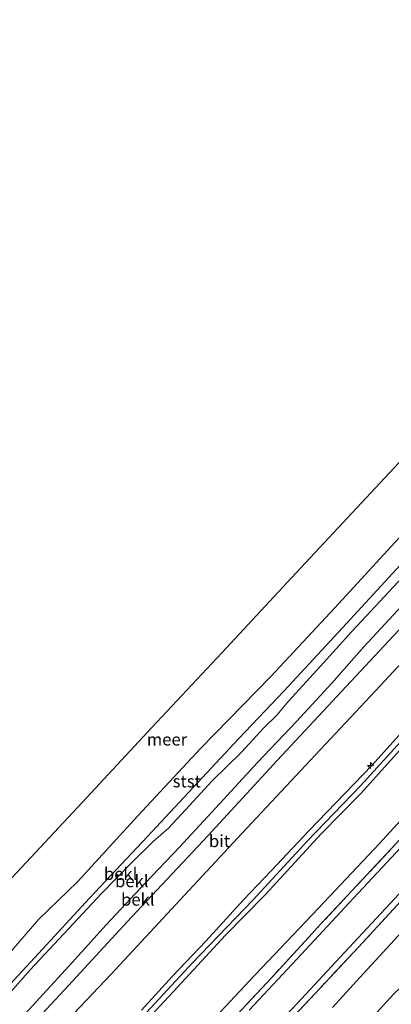
# Model space of a CAD drawing. Units: metres. Extents: x 159992 to 169731, y 506250 to 512502.
# Drawn here: x 165960 to 166036, y 510951 to 511152 of the extents above; entities that cross this region are included whole.
import ezdxf
from ezdxf.enums import TextEntityAlignment as Align

# ---------------------------------------------------------------- set-up
doc = ezdxf.new("R2010")
doc.units = ezdxf.units.M
doc.linetypes.add('IE-TERREINAFSCHEIDING', pattern=[10, 8, -2])
doc.layers.get('0').update_dxf_attribs({"lineweight": 25})
for name, color, linetype, lineweight in [('B-ME-AL-OVERIG-S-B1', 7, 'Continuous', 18), ('B-ME-GW-KRUINLIJN-L-B1', 93, 'Continuous', 18), ('B-ME-GW-TEENLIJN-L-B1', 93, 'Continuous', 18), ('B-ME-IE-GRASLAND-GV-B6', 93, 'Continuous', 18), ('B-ME-IE-TERREINAFSCHEIDING-DOORGANG-L-B1', 8, 'IE-TERREINAFSCHEIDING-KUNSTMATIG-OPEN', 18), ('B-ME-IE-TERREINAFSCHEIDING-RASTERHEKWERK-L-B1', 8, 'IE-TERREINAFSCHEIDING', 18), ('B-ME-OB-BEKLEDING-GV-B6', 253, 'Continuous', 18), ('B-ME-OB-WATERLIJN-L-B1', 133, 'OB-WATERLIJN', 18), ('B-ME-OG-WATER-GV-B6', 153, 'Continuous', 18), ('B-ME-VH-VERH_SOORT-BITUMEN-GV-B6', 8, 'IE-TERREINAFSCHEIDING-NATUURLIJK-HOUTWAL', 18)]:
    doc.layers.add(name, color=color, linetype=linetype, lineweight=lineweight)
doc.layers.add('B-ME-KG-KADASTRAAL-OPNAMEDTMGRENS-L-B1', color=10, linetype='Continuous')
doc.styles.add('NLCS-ISO', font='NLCS-ISO.TTF')
doc.linetypes.add('IE-TERREINAFSCHEIDING-KUNSTMATIG-OPEN', pattern='A,7,-1.5,[67,NLCS.SHX,S=0.75,R=0,X=0,Y=0],-1.5', length=10)
doc.linetypes.add('IE-TERREINAFSCHEIDING-NATUURLIJK-HOUTWAL', pattern='A,7,-1.5,[67,NLCS.SHX,S=0.75,R=45,X=0,Y=0],-1.5,7,-1.5,[70,NLCS.SHX,S=0.75,R=0,X=0,Y=0],-1.5', length=20)
doc.linetypes.add('OB-WATERLIJN', pattern='A,10,[32,NLCS.SHX,S=2,R=0,X=0,Y=0],-12', length=22)

# ---------------------------------------------------------------- blocks, each defined once
blk = doc.blocks.new('hecto')
for p, q in [((0, 0.625), (-0.625, 0)), ((0, -0.625), (0, 0.625)), ((-0.625, 0), (0.625, 0)), ((0.625, 0), (0, -0.625))]:
    blk.add_line(p, q)

msp = doc.modelspace()

# ---------------------------------------------------------------- linework, layer by layer
at = {"layer": 'B-ME-GW-KRUINLIJN-L-B1'}
for points in [[(166120.387, 511120.721, 1.418), (166114.706, 511114.507, 1.391), (166106.796, 511105.834, 1.418), (166098.16, 511096.226, 1.445), (166093.093, 511090.966, 1.459), (166086.114, 511083.598, 1.364), (166080.801, 511078.033, 1.398), (166074.426, 511071.108, 1.398), (166066.44, 511062.787, 1.398), (166060.516, 511056.493, 1.425), (166054.359, 511049.823, 1.452), (166047.375, 511042.474, 1.411), (166041.46, 511036.15, 1.479), (166030.284, 511024.087, 1.459), (166023.734, 511016.666, 1.499), (166016.492, 511008.849, 1.465), (166008.548, 511000.423, 1.445), (166001.564, 510992.894, 1.391), (165992.567, 510983.114, 1.378), (165985.561, 510975.762, 1.418), (165977.611, 510967.229, 1.405), (165970.021, 510958.847, 1.411), (165960.947, 510948.956, 1.405)], [(166134.142, 511108.397, 4.872), (166127.782, 511101.49, 4.888), (166119.576, 511092.645, 4.935), (166111.94, 511084.462, 4.942), (166105.435, 511077.065, 4.915), (166095.983, 511066.904, 4.935), (166090.922, 511061.775, 5.023), (166089.953, 511060.694, 5.016), (166086.549, 511056.89, 4.989), (166074.065, 511043.566, 5.036), (166062.431, 511031.418, 5.043), (166050.253, 511018.134, 5.056), (166039.213, 511006.198, 5.009), (166029.59, 510995.694, 4.942), (166018.8, 510984.389, 4.942), (166007.636, 510972.339, 4.888), (165995.221, 510959.47, 4.854), (165983.251, 510946.519, 4.854)], [(165984.833, 510949.801, 4.793), (165991.138, 510956.722, 4.759), (165997.976, 510963.886, 4.84), (166005.679, 510972.37, 4.813), (166011.407, 510978.344, 4.813), (166019.129, 510986.496, 4.888), (166031.897, 510999.836, 4.921), (166038.715, 511007.356, 4.921), (166045.683, 511014.741, 4.962), (166051.577, 511021.354, 4.928), (166059.796, 511030.187, 4.955), (166069.63, 511040.952, 4.881), (166075.573, 511047.318, 4.867), (166081.545, 511053.615, 4.881), (166088.727, 511061.78, 5.009)], [(166091.176, 511059.611, 5.023), (166084.112, 511052.244, 4.955), (166075.246, 511043.089, 4.962), (166066.677, 511034.142, 5.07), (166055.629, 511022.347, 5.077), (166047.897, 511013.957, 5.043), (166039.519, 511004.996, 5.009), (166029.579, 510994.011, 4.975), (166021.55, 510985.818, 4.962), (166010.124, 510973.349, 4.847), (166002.013, 510965.14, 4.888), (165991.366, 510953.617, 4.834), (165983.662, 510945.359, 4.82)], [(166023.884, 510950.308, 0.622), (166030.203, 510957.28, 0.613), (166042.907, 510971.043, 0.728), (166052.825, 510981.982, 0.787), (166064.369, 510994.96, 0.973), (166077.856, 511009.48, 1.02), (166083.535, 511015.7, 1.027), (166086.875, 511019.106, 1.067), (166089.539, 511022.058, 1.162), (166091.874, 511024.645, 1.077), (166093.582, 511026.417, 1.083), (166094.965, 511027.964, 1.13), (166096.784, 511029.365, 1.105), (166098.569, 511029.987, 1.039), (166100.629, 511030.371, 1.009), (166103.329, 511031.134, 1.043), (166106.295, 511031.235, 1.105), (166108.339, 511030.774, 1.075), (166110.055, 511030.042, 1.081), (166117.494, 511024.441, 1.066), (166128.156, 511016.734, 1.064), (166134.09, 511012.418, 1.1), (166142.773, 511005.44, 1.255)]]:
    msp.add_polyline3d(points, dxfattribs=at)
at = {"layer": 'B-ME-GW-TEENLIJN-L-B1'}
for points in [[(165865.633, 510836.015, 1.77), (165877.509, 510848.957, 1.81), (165890.92, 510863.342, 1.843), (165904.052, 510877.415, 1.796), (165916.47, 510890.64, 1.796), (165928.312, 510903.323, 1.796), (165940.06, 510916, 1.796), (165953.399, 510930.179, 1.783), (165965.827, 510943.667, 1.783), (165978.601, 510957.114, 1.816), (165992.713, 510972.358, 1.823), (166005.442, 510985.98, 1.843), (166018.347, 510999.851, 1.843), (166032.686, 511015.072, 1.884), (166046.208, 511029.606, 1.884), (166058.379, 511042.782, 1.884), (166071.534, 511056.654, 1.803), (166082.149, 511068.116, 1.803)], [(166098.296, 511052.925, 1.648), (166089.223, 511043.866, 1.6), (166080.887, 511035.18, 1.587), (166071.744, 511025.331, 1.614), (166063.783, 511016.56, 1.648), (166054.351, 511006.426, 1.654), (166045.758, 510997.329, 1.614), (166033.468, 510983.89, 1.6), (166020.949, 510970.552, 1.587), (166006.81, 510955.723, 1.418), (165996.116, 510944.256, 1.425), (165985.436, 510932.853, 1.433), (165975.639, 510922.1, 1.546), (165965.813, 510911.419, 1.533), (165954.145, 510899.233, 1.506), (165943.377, 510887.526, 1.506), (165932.682, 510876, 1.506), (165921.357, 510863.756, 1.506), (165910.068, 510851.681, 1.6), (165900.087, 510840.777, 1.567), (165888.937, 510829.015, 1.519), (165883.359, 510823.217, 1.486), (165881.837, 510821.538, 1.484)], [(166038.287, 511038.435, 0.251), (166027.812, 511027.231, 0.237), (166021.409, 511020.15, 0.264), (166014.918, 511012.946, 0.278), (166012.576, 511010.201, 0.312), (166009.862, 511007.496, 0.244), (166005.276, 511002.572, 0.163), (165999.305, 510996.703, 0.156), (165993.839, 510990.72, 0.183), (165990.352, 510986.974, 0.163), (165988.788, 510985.627, 0.163), (165987.198, 510984.303, 0.15), (165982.727, 510979.86, 0.136), (165976.669, 510973.642, 0.109), (165968.919, 510965.358, 0.082), (165962.041, 510958.049, 0.075), (165953.602, 510948.49, 0.089)], [(166036.412, 510953.098, -1.734), (166030.163, 510946.247, -1.721)]]:
    msp.add_polyline3d(points, dxfattribs=at)
at = {"layer": 'B-ME-IE-GRASLAND-GV-B6'}
for points in [[(165965.827, 510943.667, 1.783), (165978.601, 510957.114, 1.816), (165992.713, 510972.358, 1.823), (166005.442, 510985.98, 1.843), (166018.347, 510999.851, 1.843), (166032.686, 511015.072, 1.884), (166046.208, 511029.606, 1.884), (166058.379, 511042.782, 1.884), (166071.534, 511056.654, 1.803), (166082.149, 511068.116, 1.803), (166085.931, 511064.619, 3.693), (166088.727, 511061.78, 5.009)], [(166088.727, 511061.78, 5.009), (166081.545, 511053.615, 4.881), (166075.573, 511047.318, 4.867), (166069.63, 511040.952, 4.881), (166059.796, 511030.187, 4.955), (166051.577, 511021.354, 4.928), (166045.683, 511014.741, 4.962), (166038.715, 511007.356, 4.921), (166031.897, 510999.836, 4.921), (166019.129, 510986.496, 4.888), (166011.407, 510978.344, 4.813), (166005.679, 510972.37, 4.813), (165997.976, 510963.886, 4.84), (165991.138, 510956.722, 4.759), (165984.833, 510949.801, 4.793)], [(165984.833, 510949.801, 4.793), (165991.138, 510956.722, 4.759), (165997.976, 510963.886, 4.84), (166005.679, 510972.37, 4.813), (166011.407, 510978.344, 4.813), (166019.129, 510986.496, 4.888), (166031.897, 510999.836, 4.921), (166038.715, 511007.356, 4.921), (166045.683, 511014.741, 4.962), (166051.577, 511021.354, 4.928), (166059.796, 511030.187, 4.955), (166069.63, 511040.952, 4.881), (166075.573, 511047.318, 4.867), (166081.545, 511053.615, 4.881), (166088.727, 511061.78, 5.009), (166089.953, 511060.694, 5.016), (166091.176, 511059.611, 5.023)], [(166091.176, 511059.611, 5.023), (166084.112, 511052.244, 4.955), (166075.246, 511043.089, 4.962), (166066.677, 511034.142, 5.07), (166055.629, 511022.347, 5.077), (166047.897, 511013.957, 5.043), (166039.519, 511004.996, 5.009), (166029.579, 510994.011, 4.975), (166021.55, 510985.818, 4.962), (166010.124, 510973.349, 4.847), (166002.013, 510965.14, 4.888), (165991.366, 510953.617, 4.834), (165983.662, 510945.359, 4.82)], [(165983.662, 510945.359, 4.82), (165991.366, 510953.617, 4.834), (166002.013, 510965.14, 4.888), (166010.124, 510973.349, 4.847), (166021.55, 510985.818, 4.962), (166029.579, 510994.011, 4.975), (166039.519, 511004.996, 5.009), (166047.897, 511013.957, 5.043), (166055.629, 511022.347, 5.077), (166066.677, 511034.142, 5.07), (166075.246, 511043.089, 4.962), (166084.112, 511052.244, 4.955), (166091.176, 511059.611, 5.023), (166098.296, 511052.925, 1.648)], [(165996.116, 510944.256, 1.425), (166006.81, 510955.723, 1.418), (166020.949, 510970.552, 1.587), (166033.468, 510983.89, 1.6), (166045.758, 510997.329, 1.614), (166054.351, 511006.426, 1.654), (166063.783, 511016.56, 1.648), (166071.744, 511025.331, 1.614), (166080.887, 511035.18, 1.587), (166089.223, 511043.866, 1.6), (166098.296, 511052.925, 1.648), (166098.791, 511052.453, 1.648), (166099.777, 511051.51, 1.648)], [(166098.296, 511052.925, 1.648), (166089.223, 511043.866, 1.6), (166080.887, 511035.18, 1.587), (166071.744, 511025.331, 1.614), (166063.783, 511016.56, 1.648), (166054.351, 511006.426, 1.654), (166045.758, 510997.329, 1.614), (166033.468, 510983.89, 1.6), (166020.949, 510970.552, 1.587), (166006.81, 510955.723, 1.418), (165996.116, 510944.256, 1.425)], [(166099.777, 511051.51, 1.648), (166094.931, 511046.346, 1.573), (166088.408, 511039.282, 1.573), (166087.504, 511038.245, 1.573), (166076.939, 511026.739, 1.573), (166064.33, 511013.301, 1.573), (166052.589, 511000.731, 1.573), (166045.054, 510992.637, 1.573), (166043.813, 510991.226, 1.573), (166027.817, 510974.178, 1.452), (166020.698, 510966.522, 1.405), (166019.701, 510965.433, 1.405), (166011.545, 510956.544, 1.405), (165998.217, 510942.377, 1.405)], [(165998.217, 510942.377, 1.405), (166011.545, 510956.544, 1.405), (166019.701, 510965.433, 1.405), (166020.698, 510966.522, 1.405), (166027.817, 510974.178, 1.452), (166043.813, 510991.226, 1.573), (166045.054, 510992.637, 1.573), (166052.589, 511000.731, 1.573), (166064.33, 511013.301, 1.573), (166076.939, 511026.739, 1.573), (166087.504, 511038.245, 1.573), (166088.408, 511039.282, 1.573), (166094.931, 511046.346, 1.573), (166099.777, 511051.51, 1.648), (166100.965, 511050.424, 1.505)], [(166100.965, 511050.424, 1.505), (166095.351, 511044.501, 1.438), (166088.961, 511038.061, 1.452), (166082.688, 511031.202, 1.459), (166073.869, 511021.848, 1.452), (166061.315, 511008.294, 1.452), (166049.883, 510995.92, 1.452), (166038.837, 510984.078, 1.438), (166027.241, 510971.671, 1.351), (166017.532, 510961.222, 1.303), (166006.845, 510949.78, 1.29)], [(166011.986, 510944.236, 1.243), (166021.36, 510954.31, 1.249), (166029.11, 510962.594, 1.249), (166038.704, 510972.966, 1.283), (166046.474, 510981.322, 1.317), (166056.103, 510991.707, 1.317), (166063.488, 510999.508, 1.317), (166074.069, 511010.932, 1.364), (166080.994, 511018.244, 1.391), (166082.585, 511016.776, 1.189), (166083.535, 511015.7, 1.027)], [(166083.535, 511015.7, 1.027), (166077.856, 511009.48, 1.02), (166064.369, 510994.96, 0.973), (166052.825, 510981.982, 0.787), (166042.907, 510971.043, 0.728), (166030.203, 510957.28, 0.613), (166023.884, 510950.308, 0.622)], [(166023.884, 510950.308, 0.622), (166030.203, 510957.28, 0.613), (166042.907, 510971.043, 0.728), (166052.825, 510981.982, 0.787), (166064.369, 510994.96, 0.973), (166077.856, 511009.48, 1.02), (166083.535, 511015.7, 1.027), (166087.016, 511012.721, -0.431), (166091.256, 511008.746, -2.157)], [(166030.163, 510946.247, -1.721), (166036.412, 510953.098, -1.734), (166041.127, 510957.554, -1.769), (166047.569, 510963.708, -1.835), (166054.919, 510971.142, -1.903), (166057.472, 510974.075, -1.883), (166060.744, 510977.671, -1.903), (166066.94, 510984.864, -1.903), (166069.761, 510987.878, -1.903), (166078.094, 510996.271, -1.721), (166078.897, 510997.219, -1.734), (166079.929, 510998.322, -1.835), (166085.444, 511003.339, -2.118), (166091.256, 511008.746, -2.157), (166094.224, 511005.957, -2.382), (166098.669, 511001.798, -2.805), (166099.187, 511001.314, -2.855), (166100.53, 511000.033, -2.905), (166105.297, 510995.487, -3.084), (166106.75, 510994.167, -3.129)], [(166091.256, 511008.746, -2.157), (166085.444, 511003.339, -2.118), (166079.929, 510998.322, -1.835), (166078.897, 510997.219, -1.734), (166078.094, 510996.271, -1.721), (166069.761, 510987.878, -1.903), (166066.94, 510984.864, -1.903), (166060.744, 510977.671, -1.903), (166057.472, 510974.075, -1.883), (166054.919, 510971.142, -1.903), (166047.569, 510963.708, -1.835), (166041.127, 510957.554, -1.769), (166036.412, 510953.098, -1.734), (166030.163, 510946.247, -1.721)], [(166004.93, 510938.654, 1.263), (166016.561, 510951.075, 1.229), (166027.291, 510962.614, 1.236), (166039.332, 510975.569, 1.31)], [(166038.704, 510972.966, 1.283), (166029.11, 510962.594, 1.249), (166021.36, 510954.31, 1.249), (166011.986, 510944.236, 1.243)]]:
    msp.add_polyline3d(points, dxfattribs=at)
at = {"layer": 'B-ME-IE-TERREINAFSCHEIDING-DOORGANG-L-B1'}
msp.add_line((166020.698, 510966.522, 1.405), (166019.701, 510965.433, 1.405), dxfattribs=at)
at = {"layer": 'B-ME-IE-TERREINAFSCHEIDING-RASTERHEKWERK-L-B1'}
for points in [[(166106.75, 510994.167, -3.129), (166105.297, 510995.487, -3.084), (166100.53, 511000.033, -2.905), (166099.187, 511001.314, -2.855), (166098.669, 511001.798, -2.805), (166094.224, 511005.957, -2.382), (166091.256, 511008.746, -2.157), (166087.016, 511012.721, -0.431), (166083.535, 511015.7, 1.027), (166082.585, 511016.776, 1.189), (166080.994, 511018.244, 1.391), (166074.069, 511010.932, 1.364), (166063.488, 510999.508, 1.317), (166056.103, 510991.707, 1.317), (166046.474, 510981.322, 1.317), (166038.704, 510972.966, 1.283), (166029.11, 510962.594, 1.249), (166021.36, 510954.31, 1.249), (166011.986, 510944.236, 1.243)], [(166043.813, 510991.226, 1.573), (166027.817, 510974.178, 1.452), (166020.698, 510966.522, 1.405)], [(166019.701, 510965.433, 1.405), (166011.545, 510956.544, 1.405), (165998.217, 510942.377, 1.405), (165986.665, 510930.02, 1.405), (165972.931, 510915.248, 1.405), (165958.46, 510899.627, 1.405), (165945.707, 510886.003, 1.405), (165932.21, 510871.673, 1.459), (165919.864, 510858.428, 1.459), (165913.535, 510851.731, 1.459)]]:
    msp.add_polyline3d(points, dxfattribs=at)
at = {"layer": 'B-ME-KG-KADASTRAAL-OPNAMEDTMGRENS-L-B1'}
msp.add_polyline3d([(165844.55, 510854.851, -0.35), (165858.329, 510869.628, -0.35), (165872.619, 510884.954, -0.35), (165886.91, 510900.28, -0.35), (165901.2, 510915.605, -0.35), (165915.49, 510930.931, -0.35), (165929.781, 510946.257, -0.35), (165944.071, 510961.583, -0.35), (165958.361, 510976.909, -0.35), (165972.652, 510992.235, -0.35), (165986.942, 511007.561, -0.35), (166001.232, 511022.887, -0.35), (166015.523, 511038.213, -0.35), (166029.813, 511053.538, -0.35), (166044.103, 511068.864, -0.35), (166058.394, 511084.19, -0.35), (166072.684, 511099.516, -0.35), (166086.974, 511114.842, -0.35), (166101.265, 511130.168, -0.35), (166081.935, 511148.945, -0.35), (166085.07, 511152.364, -0.35)], dxfattribs=at)
at = {"layer": 'B-ME-OB-BEKLEDING-GV-B6'}
for points in [[(165935.988, 510937.147, -0.35), (165954.307, 510957.385, -0.35), (165963.842, 510968.415, -0.35), (165971.737, 510976.015, -0.35), (165984.072, 510989.53, -0.35), (165996.984, 511003.349, -0.35), (166011.294, 511018.017, -0.35), (166024.388, 511032.039, -0.35), (166038.996, 511047.992, -0.35), (166050.544, 511059.777, -0.35), (166063.564, 511073.956, -0.35), (166079.268, 511090.997, -0.35), (166091.69, 511104.677, -0.35), (166103.974, 511119.393, -0.35), (166112.195, 511128.061, -0.35), (166115.79, 511124.839, 0.075)], [(166115.79, 511124.839, 0.075), (166102.063, 511110.226, 0.075), (166093.201, 511100.573, 0.075), (166089.28, 511095.986, 0.089), (166077.433, 511083.172, 0.089), (166066.331, 511071.268, 0.082), (166056.969, 511061.206, 0.089), (166047.558, 511051.166, 0.109), (166037.692, 511040.768, 0.109), (166025.905, 511027.946, 0.075), (166013.976, 511015.117, 0.075), (166004.728, 511005.359, 0.102), (165995.4, 510995.311, 0.102), (165985.051, 510984.197, 0.035), (165974.189, 510972.686, 0.035), (165963.781, 510961.355, 0.035), (165954.54, 510951.455, 0.062), (165943.032, 510938.969, 0.055)], [(165943.032, 510938.969, 0.055), (165954.54, 510951.455, 0.062), (165963.781, 510961.355, 0.035), (165974.189, 510972.686, 0.035), (165985.051, 510984.197, 0.035), (165995.4, 510995.311, 0.102), (166004.728, 511005.359, 0.102), (166013.976, 511015.117, 0.075), (166025.905, 511027.946, 0.075), (166037.692, 511040.768, 0.109), (166047.558, 511051.166, 0.109), (166056.969, 511061.206, 0.089), (166066.331, 511071.268, 0.082), (166077.433, 511083.172, 0.089), (166089.28, 511095.986, 0.089), (166093.201, 511100.573, 0.075), (166094.974, 511099.032, 0.257)], [(166100.023, 511094.559, 1.58), (166089.76, 511083.529, 1.595), (166073.722, 511066.383, 1.635), (166057.416, 511048.938, 1.716), (166042.236, 511032.601, 1.716), (166026.667, 511015.98, 1.716), (166012.599, 511000.81, 1.676), (165998.455, 510985.504, 1.608), (165982.797, 510968.784, 1.608), (165969.884, 510954.83, 1.608), (165956.386, 510940.298, 1.608)], [(165960.947, 510948.956, 1.405), (165970.021, 510958.847, 1.411), (165977.611, 510967.229, 1.405), (165985.561, 510975.762, 1.418), (165992.567, 510983.114, 1.378), (166001.564, 510992.894, 1.391), (166008.548, 511000.423, 1.445), (166016.492, 511008.849, 1.465), (166023.734, 511016.666, 1.499), (166030.284, 511024.087, 1.459), (166041.46, 511036.15, 1.479), (166047.375, 511042.474, 1.411), (166054.359, 511049.823, 1.452), (166060.516, 511056.493, 1.425), (166066.44, 511062.787, 1.398), (166074.426, 511071.108, 1.398), (166080.801, 511078.033, 1.398), (166086.114, 511083.598, 1.364), (166093.093, 511090.966, 1.459), (166098.16, 511096.226, 1.445), (166100.023, 511094.559, 1.58)], [(166098.16, 511096.226, 1.445), (166093.093, 511090.966, 1.459), (166086.114, 511083.598, 1.364), (166080.801, 511078.033, 1.398), (166074.426, 511071.108, 1.398), (166066.44, 511062.787, 1.398), (166060.516, 511056.493, 1.425), (166054.359, 511049.823, 1.452), (166047.375, 511042.474, 1.411), (166041.46, 511036.15, 1.479), (166030.284, 511024.087, 1.459), (166023.734, 511016.666, 1.499), (166016.492, 511008.849, 1.465), (166008.548, 511000.423, 1.445), (166001.564, 510992.894, 1.391), (165992.567, 510983.114, 1.378), (165985.561, 510975.762, 1.418), (165977.611, 510967.229, 1.405), (165970.021, 510958.847, 1.411), (165960.947, 510948.956, 1.405)], [(165953.602, 510948.49, 0.089), (165962.041, 510958.049, 0.075), (165968.919, 510965.358, 0.082), (165976.669, 510973.642, 0.109), (165982.727, 510979.86, 0.136), (165987.198, 510984.303, 0.15), (165988.788, 510985.627, 0.163), (165990.352, 510986.974, 0.163), (165993.839, 510990.72, 0.183), (165999.305, 510996.703, 0.156), (166005.276, 511002.572, 0.163), (166009.862, 511007.496, 0.244), (166012.576, 511010.201, 0.312), (166014.918, 511012.946, 0.278), (166021.409, 511020.15, 0.264), (166027.812, 511027.231, 0.237), (166038.287, 511038.435, 0.251)], [(166038.287, 511038.435, 0.251), (166027.812, 511027.231, 0.237), (166021.409, 511020.15, 0.264), (166014.918, 511012.946, 0.278), (166012.576, 511010.201, 0.312), (166009.862, 511007.496, 0.244), (166005.276, 511002.572, 0.163), (165999.305, 510996.703, 0.156), (165993.839, 510990.72, 0.183), (165990.352, 510986.974, 0.163), (165988.788, 510985.627, 0.163), (165987.198, 510984.303, 0.15), (165982.727, 510979.86, 0.136), (165976.669, 510973.642, 0.109), (165968.919, 510965.358, 0.082), (165962.041, 510958.049, 0.075), (165953.602, 510948.49, 0.089)]]:
    msp.add_polyline3d(points, dxfattribs=at)
at = {"layer": 'B-ME-OB-WATERLIJN-L-B1'}
msp.add_polyline3d([(166112.195, 511128.061, -0.35), (166103.974, 511119.393, -0.35), (166091.69, 511104.677, -0.35), (166079.268, 511090.997, -0.35), (166063.564, 511073.956, -0.35), (166050.544, 511059.777, -0.35), (166038.996, 511047.992, -0.35), (166024.388, 511032.039, -0.35), (166011.294, 511018.017, -0.35), (165996.984, 511003.349, -0.35), (165984.072, 510989.53, -0.35), (165971.737, 510976.015, -0.35), (165963.842, 510968.415, -0.35), (165954.307, 510957.385, -0.35), (165935.988, 510937.147, -0.35), (165920.57, 510920.732, -0.35), (165905.542, 510904.372, -0.35), (165888.762, 510887.057, -0.35), (165870.838, 510867.416, -0.35), (165852.497, 510847.75, -0.35)], dxfattribs=at)
at = {"layer": 'B-ME-OG-WATER-GV-B6'}
for points in [[(165929.781, 510946.257, -0.35), (165944.071, 510961.583, -0.35), (165958.361, 510976.909, -0.35), (165972.652, 510992.235, -0.35), (165986.942, 511007.561, -0.35), (166001.232, 511022.887, -0.35), (166015.523, 511038.213, -0.35), (166029.813, 511053.538, -0.35), (166044.103, 511068.864, -0.35), (166058.394, 511084.19, -0.35), (166072.684, 511099.516, -0.35), (166086.974, 511114.842, -0.35), (166101.265, 511130.168, -0.35), (166081.935, 511148.945, -0.35), (166085.07, 511152.364, -0.35), (166112.195, 511128.061, -0.35)], [(166112.195, 511128.061, -0.35), (166103.974, 511119.393, -0.35), (166091.69, 511104.677, -0.35), (166079.268, 511090.997, -0.35), (166063.564, 511073.956, -0.35), (166050.544, 511059.777, -0.35), (166038.996, 511047.992, -0.35), (166024.388, 511032.039, -0.35), (166011.294, 511018.017, -0.35), (165996.984, 511003.349, -0.35), (165984.072, 510989.53, -0.35), (165971.737, 510976.015, -0.35), (165963.842, 510968.415, -0.35), (165954.307, 510957.385, -0.35), (165935.988, 510937.147, -0.35)]]:
    msp.add_polyline3d(points, dxfattribs=at)
at = {"layer": 'B-ME-VH-VERH_SOORT-BITUMEN-GV-B6'}
for points in [[(165956.386, 510940.298, 1.608), (165969.884, 510954.83, 1.608), (165982.797, 510968.784, 1.608), (165998.455, 510985.504, 1.608), (166012.599, 511000.81, 1.676), (166026.667, 511015.98, 1.716), (166042.236, 511032.601, 1.716), (166057.416, 511048.938, 1.716), (166073.722, 511066.383, 1.635), (166089.76, 511083.529, 1.595), (166100.023, 511094.559, 1.58), (166107.089, 511102.105, 1.553), (166119.822, 511115.859, 1.573), (166122.56, 511118.774, 1.565), (166126.162, 511115.547, 1.804)], [(166126.162, 511115.547, 1.804), (166115.507, 511103.964, 1.76), (166103.763, 511091.393, 1.783), (166095.317, 511082.381, 1.783), (166083.017, 511069.162, 1.803), (166082.149, 511068.116, 1.803), (166071.534, 511056.654, 1.803), (166058.379, 511042.782, 1.884), (166046.208, 511029.606, 1.884), (166032.686, 511015.072, 1.884), (166018.347, 510999.851, 1.843), (166005.442, 510985.98, 1.843), (165992.713, 510972.358, 1.823), (165978.601, 510957.114, 1.816), (165965.827, 510943.667, 1.783)], [(166006.845, 510949.78, 1.29), (166017.532, 510961.222, 1.303), (166027.241, 510971.671, 1.351), (166038.837, 510984.078, 1.438), (166049.883, 510995.92, 1.452), (166061.315, 511008.294, 1.452), (166073.869, 511021.848, 1.452), (166082.688, 511031.202, 1.459), (166088.961, 511038.061, 1.452), (166095.351, 511044.501, 1.438), (166100.965, 511050.424, 1.505), (166102.121, 511051.685, 1.493), (166106.422, 511056.374, 1.445), (166111.583, 511061.865, 1.472), (166115.93, 511058.043, 1.337)], [(166039.332, 510975.569, 1.31), (166027.291, 510962.614, 1.236), (166016.561, 510951.075, 1.229), (166004.93, 510938.654, 1.263)]]:
    msp.add_polyline3d(points, dxfattribs=at)

# ---------------------------------------------------------------- block references
at = {"layer": 'B-ME-AL-OVERIG-S-B1', "rotation": 90}
msp.add_blockref('hecto', (166031.648, 510999.843, 4.785), dxfattribs=at)

# ---------------------------------------------------------------- texts
at = {"layer": 'B-ME-OB-BEKLEDING-GV-B6', "ltscale": 0.2, "style": 'NLCS-ISO'}
for s, p in [('stst', (165994.0823, 510996.5968)), ('bekl', (165980.5567, 510977.673)), ('bekl', (165982.832, 510976.1809)), ('bekl', (165984.0652, 510972.4033))]:
    msp.add_text(s, height=2.5, dxfattribs=at).set_placement(p, align=Align.MIDDLE_CENTER)
at = {"layer": 'B-ME-OG-WATER-GV-B6', "ltscale": 0.2, "style": 'NLCS-ISO'}
msp.add_text('meer', height=2.5, dxfattribs=at).set_placement((165990.0273, 511005.1538), align=Align.MIDDLE_CENTER)
at = {"layer": 'B-ME-VH-VERH_SOORT-BITUMEN-GV-B6', "ltscale": 0.2, "style": 'NLCS-ISO'}
msp.add_text('bit', height=2.5, dxfattribs=at).set_placement((166000.7765, 510984.3759), align=Align.MIDDLE_CENTER)

doc.saveas('drawing.dxf')
